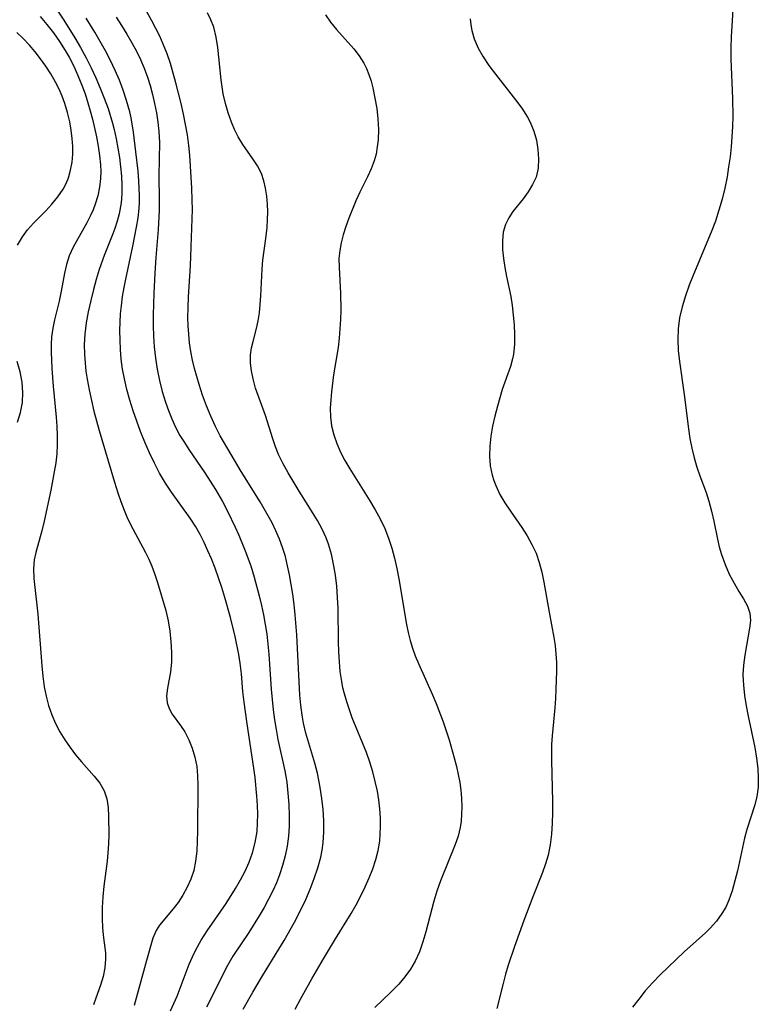
# Model space of a CAD drawing. Extents: x 1556494 to 1564696, y 2830221 to 2838423.
# Drawn here: x 1557601 to 1557727, y 2834398 to 2834566 of the extents above; entities that cross this region are included whole.
import ezdxf

# ---------------------------------------------------------------- set-up
doc = ezdxf.new("R2010")
doc.units = 0

msp = doc.modelspace()

# ---------------------------------------------------------------- linework, layer by layer
at = {"layer": 'WIL_039_Contours', "color": 0}
for points in [[(1557723.17, 2834570.05, 250), (1557722.69, 2834562.57, 250), (1557722.64, 2834560.68, 250), (1557722.65, 2834558.79, 250), (1557722.94, 2834552.06, 250), (1557722.96, 2834549.01, 250), (1557722.91, 2834547.29, 250), (1557722.82, 2834545.57, 250), (1557722.68, 2834543.85, 250), (1557722.5, 2834542.14, 250), (1557722.27, 2834540.43, 250), (1557721.99, 2834538.73, 250), (1557721.6, 2834536.81, 250), (1557721.14, 2834534.91, 250), (1557720.61, 2834533.03, 250), (1557720, 2834531.17, 250), (1557719.31, 2834529.33, 250), (1557716.26, 2834522.11, 250), (1557715.54, 2834520.28, 250), (1557714.9, 2834518.44, 250), (1557714.34, 2834516.58, 250), (1557713.92, 2834514.72, 250), (1557713.66, 2834512.84, 250), (1557713.6, 2834510.99, 250), (1557713.69, 2834509.13, 250), (1557713.89, 2834507.27, 250), (1557714.68, 2834501.61, 250), (1557715.4, 2834495.79, 250), (1557715.68, 2834494.12, 250), (1557716.01, 2834492.47, 250), (1557716.4, 2834490.83, 250), (1557716.86, 2834489.23, 250), (1557717.36, 2834487.78, 250), (1557718.43, 2834484.91, 250), (1557718.91, 2834483.46, 250), (1557719.37, 2834481.77, 250), (1557719.75, 2834480.06, 250), (1557720.37, 2834476.99, 250), (1557720.68, 2834475.65, 250), (1557721.04, 2834474.34, 250), (1557721.66, 2834472.64, 250), (1557722.38, 2834471.02, 250), (1557723.19, 2834469.48, 250), (1557724.02, 2834468.06, 250), (1557724.81, 2834466.79, 250), (1557725.49, 2834465.58, 250), (1557725.9, 2834464.36, 250), (1557725.97, 2834463.12, 250), (1557725.82, 2834461.79, 250), (1557725.01, 2834457.19, 250), (1557724.8, 2834455.53, 250), (1557724.71, 2834453.83, 250), (1557724.78, 2834452.1, 250), (1557724.98, 2834450.34, 250), (1557725.26, 2834448.57, 250), (1557725.61, 2834446.79, 250), (1557726.73, 2834441.45, 250), (1557727.03, 2834439.67, 250), (1557727.24, 2834437.92, 250), (1557727.32, 2834436.29, 250), (1557727.27, 2834434.69, 250), (1557727.07, 2834433.13, 250), (1557726.72, 2834431.71, 250), (1557725.35, 2834427.5, 250), (1557724.97, 2834426.02, 250), (1557723.75, 2834420.44, 250), (1557723.34, 2834418.74, 250), (1557722.86, 2834417.07, 250), (1557722.29, 2834415.45, 250), (1557721.76, 2834414.28, 250), (1557721.13, 2834413.17, 250), (1557720.2, 2834411.87, 250), (1557719.12, 2834410.68, 250), (1557718.31, 2834409.91, 250), (1557714.7, 2834406.66, 250), (1557711.94, 2834404.05, 250), (1557710.59, 2834402.71, 250), (1557709.3, 2834401.35, 250), (1557708.07, 2834399.98, 250), (1557706.95, 2834398.59, 250), (1557705.9, 2834397.19, 250)], [(1557607.04, 2834568.35, 236), (1557608.98, 2834565.46, 236), (1557610.9, 2834562.42, 236), (1557611.85, 2834560.78, 236), (1557612.8, 2834558.99, 236), (1557613.64, 2834557.3, 236), (1557614.44, 2834555.6, 236), (1557615.19, 2834553.87, 236), (1557615.89, 2834552.12, 236), (1557616.53, 2834550.36, 236), (1557617.27, 2834547.87, 236), (1557617.56, 2834546.78, 236), (1557617.92, 2834545.2, 236), (1557618.22, 2834543.62, 236), (1557618.48, 2834542.03, 236), (1557618.67, 2834540.44, 236), (1557618.81, 2834538.86, 236), (1557618.88, 2834537.33, 236), (1557618.87, 2834535.81, 236), (1557618.76, 2834534.31, 236), (1557618.67, 2834533.67, 236), (1557618.43, 2834532.41, 236), (1557618.09, 2834531.17, 236), (1557617.69, 2834529.95, 236), (1557617.34, 2834529, 236), (1557615.87, 2834525.32, 236), (1557615.03, 2834522.96, 236), (1557614.52, 2834521.26, 236), (1557614.07, 2834519.54, 236), (1557613.6, 2834517.65, 236), (1557613.17, 2834515.75, 236), (1557612.81, 2834513.84, 236), (1557612.57, 2834511.92, 236), (1557612.48, 2834510.18, 236), (1557612.51, 2834508.44, 236), (1557612.61, 2834507.04, 236), (1557612.77, 2834505.64, 236), (1557612.98, 2834504.24, 236), (1557613.31, 2834502.42, 236), (1557613.69, 2834500.61, 236), (1557614.13, 2834498.8, 236), (1557615.03, 2834495.48, 236), (1557616.53, 2834490.33, 236), (1557617.63, 2834486.67, 236), (1557618.21, 2834484.86, 236), (1557618.72, 2834483.38, 236), (1557619.27, 2834481.94, 236), (1557619.87, 2834480.52, 236), (1557620.74, 2834478.73, 236), (1557622.9, 2834474.73, 236), (1557623.47, 2834473.55, 236), (1557623.99, 2834472.36, 236), (1557624.45, 2834471.15, 236), (1557624.98, 2834469.59, 236), (1557626.35, 2834464.85, 236), (1557626.75, 2834463.07, 236), (1557627.05, 2834461.28, 236), (1557627.25, 2834459.48, 236), (1557627.34, 2834457.71, 236), (1557627.33, 2834456, 236), (1557627.18, 2834454.36, 236), (1557626.66, 2834451.56, 236), (1557626.5, 2834450.29, 236), (1557626.59, 2834449.09, 236), (1557626.93, 2834448.11, 236), (1557627.48, 2834447.16, 236), (1557628.89, 2834445.2, 236), (1557629.59, 2834444.12, 236), (1557630.29, 2834442.8, 236), (1557630.87, 2834441.36, 236), (1557631.32, 2834439.84, 236), (1557631.63, 2834438.24, 236), (1557631.78, 2834436.66, 236), (1557631.83, 2834435.04, 236), (1557631.77, 2834427.24, 236), (1557631.73, 2834425.5, 236), (1557631.63, 2834423.79, 236), (1557631.45, 2834422.12, 236), (1557631.12, 2834420.5, 236), (1557630.64, 2834419.04, 236), (1557630.02, 2834417.65, 236), (1557629.29, 2834416.32, 236), (1557628.45, 2834415.05, 236), (1557627.64, 2834413.98, 236), (1557625.3, 2834411.21, 236), (1557624.71, 2834410.29, 236), (1557624.17, 2834408.99, 236), (1557623.09, 2834405.15, 236), (1557621, 2834397.51, 236)], [(1557639.56, 2834396.85, 242), (1557641.18, 2834399.79, 242), (1557642.82, 2834402.57, 242), (1557645.65, 2834407.08, 242), (1557646.55, 2834408.6, 242), (1557648.28, 2834411.69, 242), (1557649.39, 2834413.83, 242), (1557650.22, 2834415.58, 242), (1557650.99, 2834417.35, 242), (1557651.67, 2834419.14, 242), (1557652.27, 2834420.95, 242), (1557652.76, 2834422.78, 242), (1557653, 2834424, 242), (1557653.17, 2834425.22, 242), (1557653.29, 2834427.1, 242), (1557653.29, 2834429, 242), (1557653.17, 2834430.9, 242), (1557652.97, 2834432.79, 242), (1557652.69, 2834434.68, 242), (1557652.46, 2834435.88, 242), (1557652.2, 2834437.08, 242), (1557651.75, 2834438.8, 242), (1557650.25, 2834443.92, 242), (1557649.84, 2834445.64, 242), (1557649.59, 2834447.01, 242), (1557649.37, 2834448.7, 242), (1557649.22, 2834450.42, 242), (1557648.67, 2834460.66, 242), (1557648.42, 2834464.07, 242), (1557648.24, 2834465.86, 242), (1557648.01, 2834467.58, 242), (1557647.46, 2834470.88, 242), (1557647.13, 2834472.46, 242), (1557646.74, 2834474.02, 242), (1557646.28, 2834475.55, 242), (1557645.75, 2834476.98, 242), (1557645.14, 2834478.39, 242), (1557644.48, 2834479.77, 242), (1557643.84, 2834480.98, 242), (1557642.46, 2834483.35, 242), (1557639.22, 2834488.53, 242), (1557637.48, 2834491.42, 242), (1557635.65, 2834494.59, 242), (1557634.82, 2834496.21, 242), (1557634.02, 2834497.95, 242), (1557633.3, 2834499.73, 242), (1557632.64, 2834501.53, 242), (1557632.03, 2834503.35, 242), (1557631.63, 2834504.7, 242), (1557631.26, 2834506.06, 242), (1557630.92, 2834507.51, 242), (1557630.65, 2834508.97, 242), (1557630.43, 2834510.44, 242), (1557630.27, 2834511.92, 242), (1557630.19, 2834513.32, 242), (1557630.15, 2834514.73, 242), (1557630.17, 2834516.5, 242), (1557630.24, 2834518.27, 242), (1557630.56, 2834523.59, 242), (1557630.71, 2834526.81, 242), (1557630.83, 2834530.01, 242), (1557630.9, 2834533.19, 242), (1557630.89, 2834534.78, 242), (1557630.83, 2834536.82, 242), (1557630.48, 2834542.41, 242), (1557630.32, 2834544.1, 242), (1557630.07, 2834545.89, 242), (1557629.75, 2834547.67, 242), (1557629.38, 2834549.44, 242), (1557628.97, 2834551.21, 242), (1557628.09, 2834554.73, 242), (1557627.17, 2834558.05, 242), (1557626.63, 2834559.67, 242), (1557625.95, 2834561.37, 242), (1557625.34, 2834562.71, 242), (1557624, 2834565.32, 242), (1557622.49, 2834568.01, 242)], [(1557604.95, 2834566.05, 234), (1557606.11, 2834564.7, 234), (1557607.21, 2834563.29, 234), (1557608.25, 2834561.82, 234), (1557609.23, 2834560.29, 234), (1557609.89, 2834559.13, 234), (1557610.68, 2834557.57, 234), (1557611.4, 2834555.98, 234), (1557612.06, 2834554.35, 234), (1557612.61, 2834552.86, 234), (1557613.11, 2834551.35, 234), (1557613.5, 2834549.96, 234), (1557613.86, 2834548.56, 234), (1557614.54, 2834545.56, 234), (1557614.85, 2834543.96, 234), (1557615.1, 2834542.37, 234), (1557615.26, 2834540.79, 234), (1557615.3, 2834539.67, 234), (1557615.26, 2834538.43, 234), (1557615.09, 2834536.96, 234), (1557614.79, 2834535.51, 234), (1557614.36, 2834534.1, 234), (1557613.98, 2834533.12, 234), (1557613.54, 2834532.16, 234), (1557612.91, 2834530.91, 234), (1557610.57, 2834526.76, 234), (1557609.9, 2834525.27, 234), (1557609.45, 2834523.82, 234), (1557609.12, 2834522.33, 234), (1557608.55, 2834519.22, 234), (1557608.18, 2834517.53, 234), (1557607.42, 2834514.38, 234), (1557607.11, 2834512.93, 234), (1557606.9, 2834511.46, 234), (1557606.83, 2834510.17, 234), (1557606.83, 2834508.87, 234), (1557606.95, 2834506.07, 234), (1557607.16, 2834503.05, 234), (1557607.69, 2834497.75, 234), (1557607.82, 2834496.2, 234), (1557607.89, 2834494.66, 234), (1557607.89, 2834493.11, 234), (1557607.79, 2834491.55, 234), (1557607.61, 2834489.98, 234), (1557607.37, 2834488.43, 234), (1557606.78, 2834485.33, 234), (1557605.64, 2834480.06, 234), (1557605.24, 2834478.38, 234), (1557604.22, 2834474.73, 234), (1557603.95, 2834473.45, 234), (1557603.84, 2834471.9, 234), (1557603.9, 2834470.28, 234), (1557604.54, 2834464.18, 234), (1557605.23, 2834455.4, 234), (1557605.42, 2834453.61, 234), (1557605.66, 2834451.84, 234), (1557605.99, 2834450.21, 234), (1557606.41, 2834448.61, 234), (1557606.94, 2834447.05, 234), (1557607.59, 2834445.58, 234), (1557608.34, 2834444.16, 234), (1557609.17, 2834442.79, 234), (1557610.06, 2834441.48, 234), (1557611, 2834440.23, 234), (1557611.98, 2834439.04, 234), (1557614.18, 2834436.6, 234), (1557615.13, 2834435.37, 234), (1557615.87, 2834434.08, 234), (1557616.31, 2834432.71, 234), (1557616.54, 2834431.24, 234), (1557616.63, 2834429.7, 234), (1557616.64, 2834426.59, 234), (1557616.6, 2834425.07, 234), (1557616.51, 2834423.52, 234), (1557616.36, 2834422.11, 234), (1557615.81, 2834417.85, 234), (1557615.64, 2834416.01, 234), (1557615.55, 2834414.18, 234), (1557615.54, 2834412.39, 234), (1557615.6, 2834410.67, 234), (1557615.75, 2834409.03, 234), (1557616.08, 2834406.5, 234), (1557616.11, 2834405.42, 234), (1557615.99, 2834403.94, 234), (1557615.7, 2834402.45, 234), (1557615.26, 2834400.99, 234), (1557614.43, 2834398.74, 234), (1557614.05, 2834397.63, 234)], [(1557648.39, 2834396.89, 244), (1557649.31, 2834398.6, 244), (1557651.25, 2834402.02, 244), (1557653.25, 2834405.43, 244), (1557655.29, 2834408.86, 244), (1557657.97, 2834413.19, 244), (1557658.81, 2834414.66, 244), (1557659.61, 2834416.17, 244), (1557660.34, 2834417.7, 244), (1557661.02, 2834419.25, 244), (1557661.62, 2834420.81, 244), (1557662.13, 2834422.36, 244), (1557662.54, 2834423.92, 244), (1557662.81, 2834425.49, 244), (1557662.92, 2834426.74, 244), (1557662.96, 2834427.99, 244), (1557662.93, 2834429.5, 244), (1557662.83, 2834431.01, 244), (1557662.66, 2834432.53, 244), (1557662.42, 2834434.04, 244), (1557662.07, 2834435.7, 244), (1557661.64, 2834437.35, 244), (1557661.14, 2834438.99, 244), (1557660.57, 2834440.6, 244), (1557658.15, 2834446.53, 244), (1557657.65, 2834447.88, 244), (1557657.2, 2834449.24, 244), (1557656.81, 2834450.62, 244), (1557656.56, 2834451.67, 244), (1557656.35, 2834452.72, 244), (1557656.1, 2834454.4, 244), (1557655.94, 2834456.1, 244), (1557655.84, 2834457.8, 244), (1557655.78, 2834459.51, 244), (1557655.72, 2834465.16, 244), (1557655.64, 2834467.03, 244), (1557655.49, 2834468.95, 244), (1557655.27, 2834470.86, 244), (1557654.97, 2834472.74, 244), (1557654.6, 2834474.44, 244), (1557654.11, 2834476.11, 244), (1557653.68, 2834477.23, 244), (1557652.99, 2834478.7, 244), (1557652.2, 2834480.14, 244), (1557651.36, 2834481.55, 244), (1557648.91, 2834485.47, 244), (1557647.22, 2834488.27, 244), (1557646.37, 2834489.83, 244), (1557645.6, 2834491.41, 244), (1557645.06, 2834492.74, 244), (1557644.58, 2834494.09, 244), (1557643.34, 2834498.03, 244), (1557641.68, 2834502.74, 244), (1557641.24, 2834504.29, 244), (1557640.96, 2834505.65, 244), (1557640.82, 2834507, 244), (1557640.83, 2834508.32, 244), (1557641, 2834509.61, 244), (1557641.26, 2834510.69, 244), (1557641.85, 2834512.86, 244), (1557642.12, 2834514.18, 244), (1557642.32, 2834515.57, 244), (1557642.47, 2834516.99, 244), (1557642.57, 2834518.44, 244), (1557642.79, 2834522.99, 244), (1557642.92, 2834524.51, 244), (1557643.41, 2834528.25, 244), (1557643.62, 2834530.11, 244), (1557643.7, 2834531.45, 244), (1557643.73, 2834532.78, 244), (1557643.69, 2834534.09, 244), (1557643.58, 2834535.46, 244), (1557643.38, 2834536.79, 244), (1557643.08, 2834538.07, 244), (1557642.65, 2834539.29, 244), (1557641.99, 2834540.58, 244), (1557641.21, 2834541.82, 244), (1557639.51, 2834544.26, 244), (1557638.72, 2834545.55, 244), (1557638.09, 2834546.78, 244), (1557637.55, 2834548.07, 244), (1557637, 2834549.63, 244), (1557636.54, 2834551.24, 244), (1557636.17, 2834552.89, 244), (1557635.97, 2834554.07, 244), (1557635.8, 2834555.26, 244), (1557635.26, 2834560.75, 244), (1557634.98, 2834562.52, 244), (1557634.54, 2834564.22, 244), (1557634.05, 2834565.47, 244), (1557633.46, 2834566.68, 244)], [(1557653.6, 2834566.37, 246), (1557654.45, 2834565.09, 246), (1557655.43, 2834563.85, 246), (1557658.38, 2834560.53, 246), (1557659.29, 2834559.37, 246), (1557660.09, 2834558.13, 246), (1557660.58, 2834557.17, 246), (1557660.99, 2834556.17, 246), (1557661.35, 2834555.04, 246), (1557661.65, 2834553.88, 246), (1557662.01, 2834552.15, 246), (1557662.3, 2834550.39, 246), (1557662.5, 2834548.6, 246), (1557662.59, 2834546.82, 246), (1557662.54, 2834545.05, 246), (1557662.41, 2834543.82, 246), (1557662.19, 2834542.62, 246), (1557661.87, 2834541.44, 246), (1557661.36, 2834540.09, 246), (1557660.74, 2834538.76, 246), (1557659.43, 2834536.1, 246), (1557658.77, 2834534.63, 246), (1557657.57, 2834531.7, 246), (1557657.03, 2834530.26, 246), (1557656.57, 2834528.82, 246), (1557656.23, 2834527.49, 246), (1557656, 2834526.16, 246), (1557655.88, 2834524.83, 246), (1557655.9, 2834523.27, 246), (1557656.15, 2834518.89, 246), (1557656.18, 2834515.99, 246), (1557656.13, 2834514.41, 246), (1557656.04, 2834512.82, 246), (1557655.9, 2834511.24, 246), (1557655.71, 2834509.67, 246), (1557654.94, 2834504.98, 246), (1557654.59, 2834502.1, 246), (1557654.47, 2834500.7, 246), (1557654.39, 2834499.33, 246), (1557654.43, 2834497.81, 246), (1557654.62, 2834496.27, 246), (1557654.98, 2834494.75, 246), (1557655.49, 2834493.28, 246), (1557656.14, 2834491.82, 246), (1557656.89, 2834490.39, 246), (1557657.71, 2834488.97, 246), (1557661.16, 2834483.54, 246), (1557662.07, 2834481.99, 246), (1557662.91, 2834480.42, 246), (1557663.68, 2834478.81, 246), (1557664.34, 2834477.17, 246), (1557664.89, 2834475.47, 246), (1557665.34, 2834473.74, 246), (1557665.72, 2834471.99, 246), (1557666.05, 2834470.22, 246), (1557667.36, 2834462.45, 246), (1557667.64, 2834461.07, 246), (1557667.98, 2834459.71, 246), (1557668.39, 2834458.39, 246), (1557668.87, 2834457.08, 246), (1557669.4, 2834455.78, 246), (1557671.82, 2834450.47, 246), (1557672.46, 2834448.95, 246), (1557673.63, 2834445.87, 246), (1557674.66, 2834442.79, 246), (1557675.53, 2834439.74, 246), (1557675.91, 2834438.21, 246), (1557676.19, 2834436.87, 246), (1557676.44, 2834435.53, 246), (1557676.62, 2834434.19, 246), (1557676.74, 2834432.79, 246), (1557676.79, 2834431.4, 246), (1557676.77, 2834430.03, 246), (1557676.69, 2834428.92, 246), (1557676.53, 2834427.83, 246), (1557676.18, 2834426.38, 246), (1557675.7, 2834424.95, 246), (1557673.15, 2834418.73, 246), (1557672.53, 2834417, 246), (1557672.01, 2834415.28, 246), (1557670.66, 2834410.04, 246), (1557670.16, 2834408.33, 246), (1557669.58, 2834406.67, 246), (1557668.88, 2834405.08, 246), (1557668.06, 2834403.68, 246), (1557667.11, 2834402.36, 246), (1557666.05, 2834401.11, 246), (1557664.73, 2834399.77, 246), (1557661.98, 2834397.17, 246)], [(1557627.2, 2834396.58, 238), (1557628.3, 2834399.12, 238), (1557630.37, 2834404.54, 238), (1557630.9, 2834405.79, 238), (1557631.48, 2834407.01, 238), (1557632.41, 2834408.64, 238), (1557633.44, 2834410.22, 238), (1557636.64, 2834414.87, 238), (1557638.25, 2834417.42, 238), (1557639.1, 2834418.9, 238), (1557639.88, 2834420.41, 238), (1557640.57, 2834421.94, 238), (1557641.15, 2834423.51, 238), (1557641.62, 2834425.31, 238), (1557641.91, 2834427.16, 238), (1557642.02, 2834428.63, 238), (1557642.03, 2834430.11, 238), (1557641.98, 2834431.6, 238), (1557641.89, 2834433.18, 238), (1557641.6, 2834436.35, 238), (1557641.39, 2834437.93, 238), (1557640.23, 2834445.53, 238), (1557639.71, 2834449.18, 238), (1557639.51, 2834450.99, 238), (1557639.25, 2834454.04, 238), (1557639.03, 2834455.83, 238), (1557638.8, 2834457.35, 238), (1557638.21, 2834460.37, 238), (1557637.42, 2834463.61, 238), (1557636.45, 2834467.03, 238), (1557635.92, 2834468.73, 238), (1557635.36, 2834470.41, 238), (1557634.77, 2834472.02, 238), (1557634.15, 2834473.61, 238), (1557633.55, 2834475.01, 238), (1557632.91, 2834476.4, 238), (1557632.22, 2834477.75, 238), (1557631.48, 2834479.06, 238), (1557630.52, 2834480.54, 238), (1557627.33, 2834485, 238), (1557626.3, 2834486.55, 238), (1557625.32, 2834488.22, 238), (1557624.42, 2834489.95, 238), (1557623.58, 2834491.72, 238), (1557622.8, 2834493.52, 238), (1557622.07, 2834495.35, 238), (1557621.42, 2834497.11, 238), (1557620.81, 2834498.88, 238), (1557620.25, 2834500.66, 238), (1557619.75, 2834502.46, 238), (1557619.32, 2834504.28, 238), (1557619.01, 2834505.97, 238), (1557618.78, 2834507.66, 238), (1557618.64, 2834509.29, 238), (1557618.57, 2834510.92, 238), (1557618.56, 2834512.55, 238), (1557618.6, 2834513.96, 238), (1557618.68, 2834515.36, 238), (1557618.81, 2834516.76, 238), (1557619.02, 2834518.33, 238), (1557619.28, 2834519.89, 238), (1557619.55, 2834521.32, 238), (1557620.75, 2834526.92, 238), (1557621.4, 2834530.15, 238), (1557621.66, 2834531.73, 238), (1557621.84, 2834533.32, 238), (1557621.89, 2834534.4, 238), (1557621.9, 2834535.48, 238), (1557621.79, 2834538.05, 238), (1557621.65, 2834539.7, 238), (1557621.29, 2834543.02, 238), (1557620.85, 2834546.32, 238), (1557620.45, 2834548.77, 238), (1557620.23, 2834549.79, 238), (1557619.7, 2834551.77, 238), (1557619.13, 2834553.5, 238), (1557618.46, 2834555.2, 238), (1557617.72, 2834556.88, 238), (1557616.93, 2834558.54, 238), (1557616.09, 2834560.18, 238), (1557615.2, 2834561.8, 238), (1557614.26, 2834563.39, 238), (1557612.79, 2834565.77, 238)], [(1557617.91, 2834565.93, 240), (1557618.85, 2834564.5, 240), (1557619.75, 2834563.05, 240), (1557620.61, 2834561.58, 240), (1557621.36, 2834560.16, 240), (1557622.05, 2834558.71, 240), (1557622.68, 2834557.24, 240), (1557623.24, 2834555.74, 240), (1557623.69, 2834554.28, 240), (1557624.09, 2834552.79, 240), (1557624.46, 2834551.23, 240), (1557624.77, 2834549.65, 240), (1557625.02, 2834548.07, 240), (1557625.19, 2834546.48, 240), (1557625.27, 2834544.59, 240), (1557625.2, 2834538.91, 240), (1557625.26, 2834534.86, 240), (1557625.26, 2834533, 240), (1557625.07, 2834529.76, 240), (1557624.69, 2834524.98, 240), (1557624.51, 2834522.33, 240), (1557624.32, 2834518.84, 240), (1557624.22, 2834515.21, 240), (1557624.22, 2834513.39, 240), (1557624.27, 2834511.58, 240), (1557624.39, 2834509.77, 240), (1557624.61, 2834507.84, 240), (1557624.91, 2834505.93, 240), (1557625.3, 2834504.03, 240), (1557625.76, 2834502.16, 240), (1557626.31, 2834500.31, 240), (1557626.81, 2834498.89, 240), (1557627.38, 2834497.5, 240), (1557628.05, 2834496.06, 240), (1557628.79, 2834494.67, 240), (1557629.53, 2834493.44, 240), (1557630.32, 2834492.24, 240), (1557633.02, 2834488.28, 240), (1557634.83, 2834485.45, 240), (1557636.04, 2834483.38, 240), (1557636.88, 2834481.78, 240), (1557638.19, 2834479.04, 240), (1557638.8, 2834477.65, 240), (1557639.9, 2834474.99, 240), (1557640.84, 2834472.44, 240), (1557641.44, 2834470.51, 240), (1557642.3, 2834467.31, 240), (1557642.68, 2834465.69, 240), (1557643.02, 2834464.06, 240), (1557643.32, 2834462.43, 240), (1557643.57, 2834460.79, 240), (1557643.77, 2834459.08, 240), (1557643.92, 2834457.37, 240), (1557644.35, 2834451.44, 240), (1557644.68, 2834447.9, 240), (1557644.9, 2834446.21, 240), (1557645.16, 2834444.53, 240), (1557645.48, 2834442.86, 240), (1557646.66, 2834437.48, 240), (1557646.97, 2834435.58, 240), (1557647.19, 2834433.67, 240), (1557647.33, 2834431.76, 240), (1557647.39, 2834429.84, 240), (1557647.37, 2834428.09, 240), (1557647.25, 2834426.35, 240), (1557647.03, 2834424.68, 240), (1557646.7, 2834423.03, 240), (1557646.28, 2834421.39, 240), (1557645.76, 2834419.78, 240), (1557645.22, 2834418.41, 240), (1557644.62, 2834417.05, 240), (1557643.89, 2834415.61, 240), (1557643.11, 2834414.2, 240), (1557642.28, 2834412.81, 240), (1557640.49, 2834409.97, 240), (1557637.81, 2834405.9, 240), (1557636.89, 2834404.34, 240), (1557636.13, 2834402.88, 240), (1557634.04, 2834398.61, 240), (1557633.31, 2834397.24, 240)], [(1557678.25, 2834565.65, 248), (1557678.36, 2834564.65, 248), (1557678.54, 2834563.68, 248), (1557678.93, 2834562.26, 248), (1557679.6, 2834560.68, 248), (1557680.44, 2834559.16, 248), (1557681.42, 2834557.69, 248), (1557682.52, 2834556.22, 248), (1557685.97, 2834551.88, 248), (1557687.04, 2834550.42, 248), (1557687.98, 2834548.92, 248), (1557688.44, 2834548.04, 248), (1557689.07, 2834546.52, 248), (1557689.51, 2834544.96, 248), (1557689.78, 2834543.38, 248), (1557689.89, 2834541.82, 248), (1557689.8, 2834540.22, 248), (1557689.45, 2834538.69, 248), (1557688.87, 2834537.4, 248), (1557688.11, 2834536.17, 248), (1557687.23, 2834535, 248), (1557685.51, 2834532.81, 248), (1557684.79, 2834531.74, 248), (1557684.23, 2834530.61, 248), (1557683.87, 2834529.28, 248), (1557683.73, 2834527.85, 248), (1557683.75, 2834526.37, 248), (1557683.9, 2834524.84, 248), (1557684.14, 2834523.29, 248), (1557684.44, 2834521.73, 248), (1557685.16, 2834518.34, 248), (1557685.39, 2834516.79, 248), (1557685.71, 2834513.53, 248), (1557685.81, 2834511.84, 248), (1557685.8, 2834510.17, 248), (1557685.62, 2834508.51, 248), (1557685.46, 2834507.72, 248), (1557685.09, 2834506.41, 248), (1557683.7, 2834502.46, 248), (1557683.26, 2834501.06, 248), (1557682.86, 2834499.63, 248), (1557682.43, 2834497.93, 248), (1557682.06, 2834496.22, 248), (1557681.76, 2834494.51, 248), (1557681.58, 2834492.81, 248), (1557681.52, 2834491.13, 248), (1557681.65, 2834489.48, 248), (1557682, 2834487.86, 248), (1557682.27, 2834486.97, 248), (1557682.6, 2834486.1, 248), (1557683.31, 2834484.62, 248), (1557684.15, 2834483.18, 248), (1557685.08, 2834481.77, 248), (1557687.01, 2834478.96, 248), (1557687.93, 2834477.54, 248), (1557688.76, 2834476.08, 248), (1557689.47, 2834474.57, 248), (1557690.01, 2834472.98, 248), (1557690.43, 2834471.34, 248), (1557690.78, 2834469.67, 248), (1557691.66, 2834464.56, 248), (1557692.48, 2834460.22, 248), (1557692.69, 2834458.88, 248), (1557692.84, 2834457.43, 248), (1557692.91, 2834455.96, 248), (1557692.92, 2834454.48, 248), (1557692.85, 2834451.41, 248), (1557692.76, 2834449.81, 248), (1557692.64, 2834448.22, 248), (1557692.18, 2834443.48, 248), (1557692.09, 2834442, 248), (1557692.07, 2834440.62, 248), (1557692.09, 2834439.24, 248), (1557692.25, 2834432.28, 248), (1557692.25, 2834430.41, 248), (1557692.2, 2834428.56, 248), (1557692.07, 2834426.71, 248), (1557691.85, 2834424.9, 248), (1557691.49, 2834423.12, 248), (1557691.06, 2834421.65, 248), (1557690.54, 2834420.19, 248), (1557688.88, 2834416.01, 248), (1557687.37, 2834412.01, 248), (1557685.76, 2834407.58, 248), (1557684.73, 2834404.4, 248), (1557684.26, 2834402.82, 248), (1557683.83, 2834401.26, 248), (1557682.77, 2834396.97, 248)], [(1557601.09, 2834527.07, 232), (1557601.94, 2834528.53, 232), (1557602.83, 2834529.71, 232), (1557603.83, 2834530.82, 232), (1557605.94, 2834532.96, 232), (1557606.97, 2834534.05, 232), (1557608, 2834535.3, 232), (1557608.89, 2834536.64, 232), (1557609.38, 2834537.59, 232), (1557609.77, 2834538.59, 232), (1557610.15, 2834539.89, 232), (1557610.4, 2834541.23, 232), (1557610.52, 2834542.6, 232), (1557610.52, 2834543.93, 232), (1557610.43, 2834545.27, 232), (1557610.25, 2834546.7, 232), (1557610, 2834548.13, 232), (1557609.63, 2834549.68, 232), (1557609.17, 2834551.21, 232), (1557608.71, 2834552.46, 232), (1557608.19, 2834553.68, 232), (1557607.59, 2834554.87, 232), (1557606.76, 2834556.28, 232), (1557605.92, 2834557.57, 232), (1557605.03, 2834558.82, 232), (1557604.1, 2834560.04, 232), (1557603.12, 2834561.2, 232), (1557602.07, 2834562.32, 232), (1557600.97, 2834563.36, 232)], [(1557601.12, 2834496.92, 232), (1557601.64, 2834498.57, 232), (1557601.94, 2834500.26, 232), (1557602.02, 2834501.99, 232), (1557601.89, 2834503.73, 232), (1557601.54, 2834505.51, 232), (1557601.03, 2834507.27, 232)]]:
    msp.add_polyline3d(points, dxfattribs=at)

doc.saveas('drawing.dxf')
